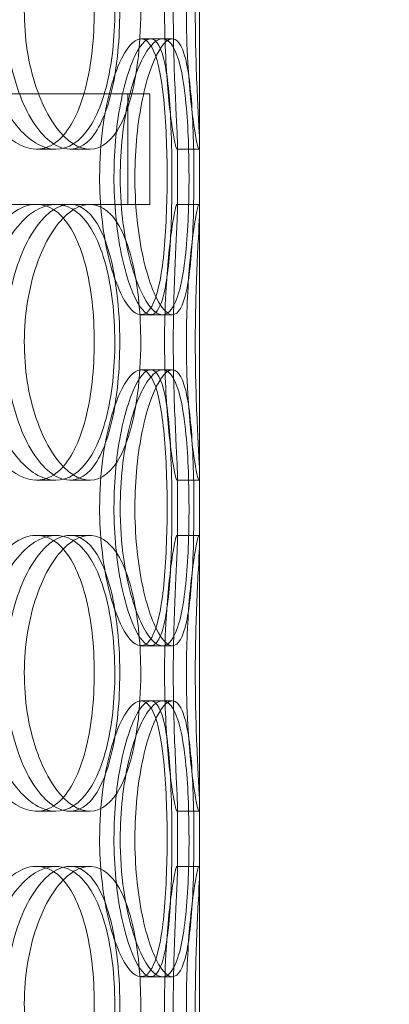
# Model space of a CAD drawing. Units: millimetres. Extents: x 252751 to 289095, y 158447 to 177607.
# Drawn here: x 265403 to 265470, y 172044 to 172222 of the extents above; entities that cross this region are included whole.
import ezdxf

# ---------------------------------------------------------------- set-up
doc = ezdxf.new("R2010")
doc.units = ezdxf.units.MM
doc.linetypes.add('DASHED', pattern=[0])
doc.layers.get('DEFPOINTS').update_dxf_attribs({"color": 250})
doc.layers.add('Hidden (ISO)', color=1, linetype='DASHED', lineweight=18, true_color=0xff0000)
doc.layers.add('kote', color=252, linetype='Continuous', lineweight=9)
doc.styles.get("Standard").update_dxf_attribs({"font": 'ISOCP.SHX'})
doc.styles.add('Styl textu40', font='arial.ttf')
doc.dimstyles.new('VARIABEL-ST', dxfattribs={"dimscale": 40, "dimtxt": 7, "dimasz": 2.5, "dimexe": 1, "dimexo": 1, "dimgap": 0.6, "dimtad": 1, "dimdsep": 46, "dimtxsty": 'Standard', "dimcen": 0, "dimclrd": 256, "dimclre": 256, "dimclrt": 5, "dimadec": 0, "dimazin": 0, "dimtp": 0.1, "dimtm": 0.1, "dimtfac": 0.71, "dimtdec": 3, "dimtmove": 0, "dimatfit": 3, "dimfxl": 1, "dimtzin": 0, "dimarcsym": 0})

# ---------------------------------------------------------------- blocks, each defined once
blk = doc.blocks.new('*D44')
at = {"layer": 'DEFPOINTS', "color": 0, "transparency": 16777216}
for p in [(253995.76, 172455.24), (266815.93, 172455.24), (253995.76, 170721.06)]:
    blk.add_point(p, dxfattribs=at)
at = {"layer": 'kote', "lineweight": -2, "transparency": 16777216}
for p, q in [((253995.76, 172415.24), (253995.76, 170681.06)), ((266815.93, 172415.24), (266815.93, 170681.06)), ((266715.93, 170721.06), (254095.76, 170721.06))]:
    blk.add_line(p, q, dxfattribs=at)
at = {"layer": 'kote', "transparency": 16777216}
for points in [[(254095.76, 170737.73), (254095.76, 170704.4), (253995.76, 170721.06)], [(266715.93, 170737.73), (266715.93, 170704.4), (266815.93, 170721.06)]]:
    blk.add_solid(points, dxfattribs=at)
at = {"layer": 'kote', "transparency": 16777216, "insert": (260222.56, 170847.18), "char_height": 100, "attachment_point": 1, "style": 'Styl textu40'}
blk.add_mtext('12820', dxfattribs=at)

msp = doc.modelspace()

# ---------------------------------------------------------------- linework, layer by layer
at = {"layer": 'Hidden (ISO)', "ltscale": 12.282398}
msp.add_line((265435.61, 171727.01), (265435.61, 172362.01), dxfattribs=at)
at = {"layer": 'Hidden (ISO)', "ltscale": 0.152202}
for p, q in [((265425.02, 172219.01), (265428.9, 172219.01)), ((265409.57, 172199.01), (265406.05, 172199.01)), ((265415.75, 172199.01), (265412.12, 172199.01)), ((265435.5, 172199.01), (265431.51, 172199.01)), ((265406.05, 172189.01), (265409.57, 172189.01)), ((265431.51, 172189.01), (265435.5, 172189.01)), ((265428.9, 172169.01), (265425.02, 172169.01)), ((265425.02, 172159.01), (265428.9, 172159.01)), ((265409.57, 172139.01), (265406.05, 172139.01)), ((265415.75, 172139.01), (265412.12, 172139.01)), ((265435.5, 172139.01), (265431.51, 172139.01)), ((265406.05, 172129.01), (265409.57, 172129.01)), ((265412.12, 172129.01), (265415.75, 172129.01)), ((265431.51, 172129.01), (265435.5, 172129.01)), ((265428.9, 172109.01), (265425.02, 172109.01)), ((265425.02, 172099.01), (265428.9, 172099.01)), ((265409.57, 172079.01), (265406.05, 172079.01)), ((265415.75, 172079.01), (265412.12, 172079.01)), ((265435.5, 172079.01), (265431.51, 172079.01)), ((265406.05, 172069.01), (265409.57, 172069.01)), ((265412.12, 172069.01), (265415.75, 172069.01)), ((265431.51, 172069.01), (265435.5, 172069.01)), ((265428.9, 172049.01), (265425.02, 172049.01))]:
    msp.add_line(p, q, dxfattribs=at)
at = {"layer": 'Hidden (ISO)', "ltscale": 0.069278}
for p, q in [((265428.9, 172219.01), (265430.68, 172219.01)), ((265430.68, 172169.01), (265428.9, 172169.01)), ((265428.9, 172159.01), (265430.68, 172159.01)), ((265430.68, 172109.01), (265428.9, 172109.01)), ((265428.9, 172099.01), (265430.68, 172099.01)), ((265430.68, 172049.01), (265428.9, 172049.01))]:
    msp.add_line(p, q, dxfattribs=at)
at = {"layer": 'Hidden (ISO)', "ltscale": 12.608907}
msp.add_line((265011.61, 172209.01), (265426.61, 172209.01), dxfattribs=at)
at = {"layer": 'Hidden (ISO)', "ltscale": 0.76141}
for p, q in [((265422.61, 172209.01), (265422.61, 172189.01)), ((265426.61, 172209.01), (265426.61, 172189.01))]:
    msp.add_line(p, q, dxfattribs=at)
at = {"layer": 'Hidden (ISO)', "ltscale": 0.453191}
for p, q in [((265431.61, 172188.06), (265431.61, 172199.96)), ((265435.61, 172188.06), (265435.61, 172199.96)), ((265431.61, 172128.06), (265431.61, 172139.96)), ((265435.61, 172128.06), (265435.61, 172139.96)), ((265431.61, 172068.06), (265431.61, 172079.96)), ((265435.61, 172068.06), (265435.61, 172079.96))]:
    msp.add_line(p, q, dxfattribs=at)
at = {"layer": 'Hidden (ISO)', "ltscale": 3.788207}
msp.add_line((265343.43, 172189.01), (265406.05, 172189.01), dxfattribs=at)
at = {"layer": 'Hidden (ISO)', "ltscale": 3.224361}
msp.add_line((265409.57, 172189.01), (265426.61, 172189.01), dxfattribs=at)
at = {"layer": 'Hidden (ISO)', "ltscale": 5.955276}
for points in [[(265393.02, 172224.01), (265393.02, 172219.06), (265393.89, 172214.13), (265395.42, 172210.03), (265396.95, 172205.94), (265399.11, 172202.7), (265401.44, 172200.84), (265403.74, 172199.02), (265406.17, 172198.54), (265408.32, 172199.49), (265410.52, 172200.47), (265412.43, 172202.95), (265413.81, 172206.5), (265415.19, 172210.03), (265416.06, 172214.61), (265416.39, 172219.48), (265416.72, 172224.33), (265416.52, 172229.44), (265415.78, 172233.96), (265415.04, 172238.51), (265413.75, 172242.44), (265412.01, 172245.1), (265410.3, 172247.72), (265408.13, 172249.1), (265405.82, 172249), (265403.5, 172248.91), (265401.03, 172247.33), (265398.9, 172244.52), (265396.75, 172241.69), (265394.97, 172237.61), (265393.96, 172232.98), (265393.34, 172230.12), (265393.02, 172227.07), (265393.02, 172224.01)], [(265421.16, 172224.01), (265421.16, 172219.06), (265420.7, 172214.13), (265419.8, 172210.03), (265418.9, 172205.94), (265417.54, 172202.7), (265415.83, 172200.84), (265414.14, 172199.02), (265412.1, 172198.54), (265410.03, 172199.49), (265407.9, 172200.47), (265405.75, 172202.95), (265404.05, 172206.5), (265402.36, 172210.03), (265401.13, 172214.61), (265400.67, 172219.48), (265400.2, 172224.33), (265400.51, 172229.44), (265401.51, 172233.96), (265402.52, 172238.51), (265404.2, 172242.44), (265406.17, 172245.1), (265408.11, 172247.72), (265410.3, 172249.1), (265412.32, 172249), (265414.35, 172248.91), (265416.19, 172247.33), (265417.61, 172244.52), (265419.05, 172241.69), (265420.08, 172237.61), (265420.64, 172232.98), (265420.98, 172230.12), (265421.16, 172227.07), (265421.16, 172224.01)], [(265429.27, 172224.01), (265429.27, 172219.06), (265429.51, 172214.13), (265429.86, 172210.03), (265430.21, 172205.94), (265430.66, 172202.7), (265431.01, 172200.84), (265431.34, 172199.02), (265431.56, 172198.54), (265431.61, 172199.49), (265431.65, 172200.47), (265431.51, 172202.95), (265431.33, 172206.5), (265431.16, 172210.03), (265430.96, 172214.61), (265430.89, 172219.48), (265430.81, 172224.33), (265430.87, 172229.44), (265431.02, 172233.96), (265431.16, 172238.51), (265431.39, 172242.44), (265431.51, 172245.1), (265431.64, 172247.72), (265431.66, 172249.1), (265431.49, 172249), (265431.32, 172248.91), (265430.98, 172247.33), (265430.58, 172244.52), (265430.19, 172241.69), (265429.76, 172237.61), (265429.51, 172232.98), (265429.36, 172230.12), (265429.27, 172227.07), (265429.27, 172224.01)], [(265417.51, 172194.01), (265417.51, 172189.06), (265418.06, 172184.13), (265418.99, 172180.03), (265419.92, 172175.94), (265421.21, 172172.7), (265422.52, 172170.84), (265423.81, 172169.02), (265425.11, 172168.54), (265426.17, 172169.49), (265427.26, 172170.47), (265428.11, 172172.95), (265428.68, 172176.5), (265429.25, 172180.03), (265429.56, 172184.61), (265429.68, 172189.48), (265429.8, 172194.33), (265429.73, 172199.44), (265429.46, 172203.96), (265429.18, 172208.51), (265428.68, 172212.44), (265427.91, 172215.1), (265427.15, 172217.72), (265426.11, 172219.1), (265424.9, 172219), (265423.69, 172218.91), (265422.31, 172217.33), (265421.07, 172214.52), (265419.81, 172211.69), (265418.71, 172207.61), (265418.09, 172202.98), (265417.71, 172200.12), (265417.51, 172197.07), (265417.51, 172194.01)], [(265430.61, 172194.01), (265430.61, 172189.06), (265430.48, 172184.13), (265430.16, 172180.03), (265429.84, 172175.94), (265429.32, 172172.7), (265428.55, 172170.84), (265427.79, 172169.02), (265426.79, 172168.54), (265425.68, 172169.49), (265424.55, 172170.47), (265423.31, 172172.95), (265422.3, 172176.5), (265421.29, 172180.03), (265420.53, 172184.61), (265420.24, 172189.48), (265419.95, 172194.33), (265420.15, 172199.44), (265420.76, 172203.96), (265421.38, 172208.51), (265422.41, 172212.44), (265423.54, 172215.1), (265424.66, 172217.72), (265425.86, 172219.1), (265426.87, 172219), (265427.9, 172218.91), (265428.73, 172217.33), (265429.32, 172214.52), (265429.91, 172211.69), (265430.26, 172207.61), (265430.44, 172202.98), (265430.56, 172200.12), (265430.61, 172197.07), (265430.61, 172194.01)], [(265393.02, 172164.01), (265393.02, 172159.06), (265393.89, 172154.13), (265395.42, 172150.03), (265396.95, 172145.94), (265399.11, 172142.7), (265401.44, 172140.84), (265403.74, 172139.02), (265406.17, 172138.54), (265408.32, 172139.49), (265410.52, 172140.47), (265412.43, 172142.95), (265413.81, 172146.5), (265415.19, 172150.03), (265416.06, 172154.61), (265416.39, 172159.48), (265416.72, 172164.33), (265416.52, 172169.44), (265415.78, 172173.96), (265415.04, 172178.51), (265413.75, 172182.44), (265412.01, 172185.1), (265410.3, 172187.72), (265408.13, 172189.1), (265405.82, 172189), (265403.5, 172188.91), (265401.03, 172187.33), (265398.9, 172184.52), (265396.75, 172181.69), (265394.97, 172177.61), (265393.96, 172172.98), (265393.34, 172170.12), (265393.02, 172167.07), (265393.02, 172164.01)], [(265421.16, 172164.01), (265421.16, 172159.06), (265420.7, 172154.13), (265419.8, 172150.03), (265418.9, 172145.94), (265417.54, 172142.7), (265415.83, 172140.84), (265414.14, 172139.02), (265412.1, 172138.54), (265410.03, 172139.49), (265407.9, 172140.47), (265405.75, 172142.95), (265404.05, 172146.5), (265402.36, 172150.03), (265401.13, 172154.61), (265400.67, 172159.48), (265400.2, 172164.33), (265400.51, 172169.44), (265401.51, 172173.96), (265402.52, 172178.51), (265404.2, 172182.44), (265406.17, 172185.1), (265408.11, 172187.72), (265410.3, 172189.1), (265412.32, 172189), (265414.35, 172188.91), (265416.19, 172187.33), (265417.61, 172184.52), (265419.05, 172181.69), (265420.08, 172177.61), (265420.64, 172172.98), (265420.98, 172170.12), (265421.16, 172167.07), (265421.16, 172164.01)], [(265429.27, 172164.01), (265429.27, 172159.06), (265429.51, 172154.13), (265429.86, 172150.03), (265430.21, 172145.94), (265430.66, 172142.7), (265431.01, 172140.84), (265431.34, 172139.02), (265431.56, 172138.54), (265431.61, 172139.49), (265431.65, 172140.47), (265431.51, 172142.95), (265431.33, 172146.5), (265431.16, 172150.03), (265430.96, 172154.61), (265430.89, 172159.48), (265430.81, 172164.33), (265430.87, 172169.44), (265431.02, 172173.96), (265431.16, 172178.51), (265431.39, 172182.44), (265431.51, 172185.1), (265431.64, 172187.72), (265431.66, 172189.1), (265431.49, 172189), (265431.32, 172188.91), (265430.98, 172187.33), (265430.58, 172184.52), (265430.19, 172181.69), (265429.76, 172177.61), (265429.51, 172172.98), (265429.36, 172170.12), (265429.27, 172167.07), (265429.27, 172164.01)], [(265417.51, 172134.01), (265417.51, 172129.06), (265418.06, 172124.13), (265418.99, 172120.03), (265419.92, 172115.94), (265421.21, 172112.7), (265422.52, 172110.84), (265423.81, 172109.02), (265425.11, 172108.54), (265426.17, 172109.49), (265427.26, 172110.47), (265428.11, 172112.95), (265428.68, 172116.5), (265429.25, 172120.03), (265429.56, 172124.61), (265429.68, 172129.48), (265429.8, 172134.33), (265429.73, 172139.44), (265429.46, 172143.96), (265429.18, 172148.51), (265428.68, 172152.44), (265427.91, 172155.1), (265427.15, 172157.72), (265426.11, 172159.1), (265424.9, 172159), (265423.69, 172158.91), (265422.31, 172157.33), (265421.07, 172154.52), (265419.81, 172151.69), (265418.71, 172147.61), (265418.09, 172142.98), (265417.71, 172140.12), (265417.51, 172137.07), (265417.51, 172134.01)], [(265430.61, 172134.01), (265430.61, 172129.06), (265430.48, 172124.13), (265430.16, 172120.03), (265429.84, 172115.94), (265429.32, 172112.7), (265428.55, 172110.84), (265427.79, 172109.02), (265426.79, 172108.54), (265425.68, 172109.49), (265424.55, 172110.47), (265423.31, 172112.95), (265422.3, 172116.5), (265421.29, 172120.03), (265420.53, 172124.61), (265420.24, 172129.48), (265419.95, 172134.33), (265420.15, 172139.44), (265420.76, 172143.96), (265421.38, 172148.51), (265422.41, 172152.44), (265423.54, 172155.1), (265424.66, 172157.72), (265425.86, 172159.1), (265426.87, 172159), (265427.9, 172158.91), (265428.73, 172157.33), (265429.32, 172154.52), (265429.91, 172151.69), (265430.26, 172147.61), (265430.44, 172142.98), (265430.56, 172140.12), (265430.61, 172137.07), (265430.61, 172134.01)], [(265393.02, 172104.01), (265393.02, 172099.06), (265393.89, 172094.13), (265395.42, 172090.03), (265396.95, 172085.94), (265399.11, 172082.7), (265401.44, 172080.84), (265403.74, 172079.02), (265406.17, 172078.54), (265408.32, 172079.49), (265410.52, 172080.47), (265412.43, 172082.95), (265413.81, 172086.5), (265415.19, 172090.03), (265416.06, 172094.61), (265416.39, 172099.48), (265416.72, 172104.33), (265416.52, 172109.44), (265415.78, 172113.96), (265415.04, 172118.51), (265413.75, 172122.44), (265412.01, 172125.1), (265410.3, 172127.72), (265408.13, 172129.1), (265405.82, 172129), (265403.5, 172128.91), (265401.03, 172127.33), (265398.9, 172124.52), (265396.75, 172121.69), (265394.97, 172117.61), (265393.96, 172112.98), (265393.34, 172110.12), (265393.02, 172107.07), (265393.02, 172104.01)], [(265421.16, 172104.01), (265421.16, 172099.06), (265420.7, 172094.13), (265419.8, 172090.03), (265418.9, 172085.94), (265417.54, 172082.7), (265415.83, 172080.84), (265414.14, 172079.02), (265412.1, 172078.54), (265410.03, 172079.49), (265407.9, 172080.47), (265405.75, 172082.95), (265404.05, 172086.5), (265402.36, 172090.03), (265401.13, 172094.61), (265400.67, 172099.48), (265400.2, 172104.33), (265400.51, 172109.44), (265401.51, 172113.96), (265402.52, 172118.51), (265404.2, 172122.44), (265406.17, 172125.1), (265408.11, 172127.72), (265410.3, 172129.1), (265412.32, 172129), (265414.35, 172128.91), (265416.19, 172127.33), (265417.61, 172124.52), (265419.05, 172121.69), (265420.08, 172117.61), (265420.64, 172112.98), (265420.98, 172110.12), (265421.16, 172107.07), (265421.16, 172104.01)], [(265429.27, 172104.01), (265429.27, 172099.06), (265429.51, 172094.13), (265429.86, 172090.03), (265430.21, 172085.94), (265430.66, 172082.7), (265431.01, 172080.84), (265431.34, 172079.02), (265431.56, 172078.54), (265431.61, 172079.49), (265431.65, 172080.47), (265431.51, 172082.95), (265431.33, 172086.5), (265431.16, 172090.03), (265430.96, 172094.61), (265430.89, 172099.48), (265430.81, 172104.33), (265430.87, 172109.44), (265431.02, 172113.96), (265431.16, 172118.51), (265431.39, 172122.44), (265431.51, 172125.1), (265431.64, 172127.72), (265431.66, 172129.1), (265431.49, 172129), (265431.32, 172128.91), (265430.98, 172127.33), (265430.58, 172124.52), (265430.19, 172121.69), (265429.76, 172117.61), (265429.51, 172112.98), (265429.36, 172110.12), (265429.27, 172107.07), (265429.27, 172104.01)], [(265417.51, 172074.01), (265417.51, 172069.06), (265418.06, 172064.13), (265418.99, 172060.03), (265419.92, 172055.94), (265421.21, 172052.7), (265422.52, 172050.84), (265423.81, 172049.02), (265425.11, 172048.54), (265426.17, 172049.49), (265427.26, 172050.47), (265428.11, 172052.95), (265428.68, 172056.5), (265429.25, 172060.03), (265429.56, 172064.61), (265429.68, 172069.48), (265429.8, 172074.33), (265429.73, 172079.44), (265429.46, 172083.96), (265429.18, 172088.51), (265428.68, 172092.44), (265427.91, 172095.1), (265427.15, 172097.72), (265426.11, 172099.1), (265424.9, 172099), (265423.69, 172098.91), (265422.31, 172097.33), (265421.07, 172094.52), (265419.81, 172091.69), (265418.71, 172087.61), (265418.09, 172082.98), (265417.71, 172080.12), (265417.51, 172077.07), (265417.51, 172074.01)], [(265430.61, 172074.01), (265430.61, 172069.06), (265430.48, 172064.13), (265430.16, 172060.03), (265429.84, 172055.94), (265429.32, 172052.7), (265428.55, 172050.84), (265427.79, 172049.02), (265426.79, 172048.54), (265425.68, 172049.49), (265424.55, 172050.47), (265423.31, 172052.95), (265422.3, 172056.5), (265421.29, 172060.03), (265420.53, 172064.61), (265420.24, 172069.48), (265419.95, 172074.33), (265420.15, 172079.44), (265420.76, 172083.96), (265421.38, 172088.51), (265422.41, 172092.44), (265423.54, 172095.1), (265424.66, 172097.72), (265425.86, 172099.1), (265426.87, 172099), (265427.9, 172098.91), (265428.73, 172097.33), (265429.32, 172094.52), (265429.91, 172091.69), (265430.26, 172087.61), (265430.44, 172082.98), (265430.56, 172080.12), (265430.61, 172077.07), (265430.61, 172074.01)], [(265393.02, 172044.01), (265393.02, 172039.06), (265393.89, 172034.13), (265395.42, 172030.03), (265396.95, 172025.94), (265399.11, 172022.7), (265401.44, 172020.84), (265403.74, 172019.02), (265406.17, 172018.54), (265408.32, 172019.49), (265410.52, 172020.47), (265412.43, 172022.95), (265413.81, 172026.5), (265415.19, 172030.03), (265416.06, 172034.61), (265416.39, 172039.48), (265416.72, 172044.33), (265416.52, 172049.44), (265415.78, 172053.96), (265415.04, 172058.51), (265413.75, 172062.44), (265412.01, 172065.1), (265410.3, 172067.72), (265408.13, 172069.1), (265405.82, 172069), (265403.5, 172068.91), (265401.03, 172067.33), (265398.9, 172064.52), (265396.75, 172061.69), (265394.97, 172057.61), (265393.96, 172052.98), (265393.34, 172050.12), (265393.02, 172047.07), (265393.02, 172044.01)], [(265421.16, 172044.01), (265421.16, 172039.06), (265420.7, 172034.13), (265419.8, 172030.03), (265418.9, 172025.94), (265417.54, 172022.7), (265415.83, 172020.84), (265414.14, 172019.02), (265412.1, 172018.54), (265410.03, 172019.49), (265407.9, 172020.47), (265405.75, 172022.95), (265404.05, 172026.5), (265402.36, 172030.03), (265401.13, 172034.61), (265400.67, 172039.48), (265400.2, 172044.33), (265400.51, 172049.44), (265401.51, 172053.96), (265402.52, 172058.51), (265404.2, 172062.44), (265406.17, 172065.1), (265408.11, 172067.72), (265410.3, 172069.1), (265412.32, 172069), (265414.35, 172068.91), (265416.19, 172067.33), (265417.61, 172064.52), (265419.05, 172061.69), (265420.08, 172057.61), (265420.64, 172052.98), (265420.98, 172050.12), (265421.16, 172047.07), (265421.16, 172044.01)], [(265429.27, 172044.01), (265429.27, 172039.06), (265429.51, 172034.13), (265429.86, 172030.03), (265430.21, 172025.94), (265430.66, 172022.7), (265431.01, 172020.84), (265431.34, 172019.02), (265431.56, 172018.54), (265431.61, 172019.49), (265431.65, 172020.47), (265431.51, 172022.95), (265431.33, 172026.5), (265431.16, 172030.03), (265430.96, 172034.61), (265430.89, 172039.48), (265430.81, 172044.33), (265430.87, 172049.44), (265431.02, 172053.96), (265431.16, 172058.51), (265431.39, 172062.44), (265431.51, 172065.1), (265431.64, 172067.72), (265431.66, 172069.1), (265431.49, 172069), (265431.32, 172068.91), (265430.98, 172067.33), (265430.58, 172064.52), (265430.19, 172061.69), (265429.76, 172057.61), (265429.51, 172052.98), (265429.36, 172050.12), (265429.27, 172047.07), (265429.27, 172044.01)]]:
    msp.add_open_spline(points, degree=3, knots=[-3.141593, -3.141593, -3.141593, -3.141593, -2.548374, -2.548374, -2.548374, -1.9561, -1.9561, -1.9561, -1.373298, -1.373298, -1.373298, -0.775825, -0.775825, -0.775825, -0.18228, -0.18228, -0.18228, 0.409527, 0.409527, 0.409527, 1.003875, 1.003875, 1.003875, 1.590619, 1.590619, 1.590619, 2.179212, 2.179212, 2.179212, 2.774697, 2.774697, 2.774697, 3.141593, 3.141593, 3.141593, 3.141593], dxfattribs=at)
at = {"layer": 'Hidden (ISO)', "ltscale": 6.011123}
for points in [[(265396.29, 172224.01), (265396.29, 172228.93), (265397.17, 172233.85), (265398.72, 172237.93), (265400.27, 172242.03), (265402.47, 172245.28), (265404.83, 172247.14), (265407.17, 172248.98), (265409.64, 172249.47), (265411.84, 172248.54), (265414.08, 172247.58), (265416.02, 172245.14), (265417.44, 172241.61), (265418.84, 172238.11), (265419.74, 172233.57), (265420.09, 172228.73), (265420.44, 172223.91), (265420.25, 172218.82), (265419.52, 172214.29), (265418.79, 172209.74), (265417.5, 172205.78), (265415.75, 172203.08), (265414.02, 172200.41), (265411.83, 172198.97), (265409.48, 172199.01), (265407.12, 172199.05), (265404.61, 172200.56), (265402.43, 172203.31), (265400.23, 172206.08), (265398.39, 172210.1), (265397.33, 172214.69), (265396.65, 172217.64), (265396.29, 172220.82), (265396.29, 172224.01)], [(265424.96, 172224.01), (265424.96, 172228.93), (265424.5, 172233.85), (265423.59, 172237.93), (265422.68, 172242.03), (265421.3, 172245.28), (265419.56, 172247.14), (265417.85, 172248.98), (265415.78, 172249.47), (265413.66, 172248.54), (265411.5, 172247.58), (265409.31, 172245.14), (265407.58, 172241.61), (265405.85, 172238.11), (265404.59, 172233.57), (265404.1, 172228.73), (265403.61, 172223.91), (265403.9, 172218.82), (265404.89, 172214.29), (265405.89, 172209.74), (265407.58, 172205.78), (265409.57, 172203.08), (265411.54, 172200.41), (265413.77, 172198.97), (265415.83, 172199.01), (265417.9, 172199.05), (265419.78, 172200.56), (265421.25, 172203.31), (265422.73, 172206.08), (265423.79, 172210.1), (265424.39, 172214.69), (265424.77, 172217.64), (265424.96, 172220.82), (265424.96, 172224.01)], [(265433.23, 172224.01), (265433.23, 172228.93), (265433.47, 172233.85), (265433.82, 172237.93), (265434.18, 172242.03), (265434.64, 172245.28), (265434.99, 172247.14), (265435.33, 172248.98), (265435.56, 172249.47), (265435.61, 172248.54), (265435.65, 172247.58), (265435.51, 172245.14), (265435.33, 172241.61), (265435.16, 172238.11), (265434.95, 172233.57), (265434.88, 172228.73), (265434.8, 172223.91), (265434.85, 172218.82), (265435, 172214.29), (265435.14, 172209.74), (265435.37, 172205.78), (265435.5, 172203.08), (265435.64, 172200.41), (265435.66, 172198.97), (265435.5, 172199.01), (265435.34, 172199.05), (265434.99, 172200.56), (265434.59, 172203.31), (265434.19, 172206.08), (265433.75, 172210.1), (265433.49, 172214.69), (265433.32, 172217.64), (265433.23, 172220.82), (265433.23, 172224.01)], [(265421.24, 172194.01), (265421.24, 172198.93), (265421.8, 172203.85), (265422.74, 172207.93), (265423.68, 172212.03), (265424.99, 172215.28), (265426.33, 172217.14), (265427.64, 172218.98), (265428.96, 172219.47), (265430.05, 172218.54), (265431.16, 172217.58), (265432.02, 172215.14), (265432.61, 172211.61), (265433.19, 172208.11), (265433.51, 172203.57), (265433.64, 172198.73), (265433.77, 172193.91), (265433.7, 172188.82), (265433.43, 172184.29), (265433.15, 172179.74), (265432.66, 172175.78), (265431.88, 172173.08), (265431.12, 172170.41), (265430.08, 172168.97), (265428.85, 172169.01), (265427.62, 172169.05), (265426.22, 172170.56), (265424.95, 172173.31), (265423.67, 172176.08), (265422.54, 172180.1), (265421.89, 172184.69), (265421.47, 172187.64), (265421.24, 172190.82), (265421.24, 172194.01)], [(265434.59, 172194.01), (265434.59, 172198.93), (265434.46, 172203.85), (265434.13, 172207.93), (265433.81, 172212.03), (265433.28, 172215.28), (265432.5, 172217.14), (265431.74, 172218.98), (265430.72, 172219.47), (265429.59, 172218.54), (265428.44, 172217.58), (265427.18, 172215.14), (265426.15, 172211.61), (265425.13, 172208.11), (265424.34, 172203.57), (265424.04, 172198.73), (265423.74, 172193.91), (265423.92, 172188.82), (265424.53, 172184.29), (265425.14, 172179.74), (265426.17, 172175.78), (265427.32, 172173.08), (265428.45, 172170.41), (265429.68, 172168.97), (265430.72, 172169.01), (265431.77, 172169.05), (265432.63, 172170.56), (265433.23, 172173.31), (265433.84, 172176.08), (265434.21, 172180.1), (265434.41, 172184.69), (265434.53, 172187.64), (265434.59, 172190.82), (265434.59, 172194.01)], [(265396.29, 172164.01), (265396.29, 172168.93), (265397.17, 172173.85), (265398.72, 172177.93), (265400.27, 172182.03), (265402.47, 172185.28), (265404.83, 172187.14), (265407.17, 172188.98), (265409.64, 172189.47), (265411.84, 172188.54), (265414.08, 172187.58), (265416.02, 172185.14), (265417.44, 172181.61), (265418.84, 172178.11), (265419.74, 172173.57), (265420.09, 172168.73), (265420.44, 172163.91), (265420.25, 172158.82), (265419.52, 172154.29), (265418.79, 172149.74), (265417.5, 172145.78), (265415.75, 172143.08), (265414.02, 172140.41), (265411.83, 172138.97), (265409.48, 172139.01), (265407.12, 172139.05), (265404.61, 172140.56), (265402.43, 172143.31), (265400.23, 172146.08), (265398.39, 172150.1), (265397.33, 172154.69), (265396.65, 172157.64), (265396.29, 172160.82), (265396.29, 172164.01)], [(265424.96, 172164.01), (265424.96, 172168.93), (265424.5, 172173.85), (265423.59, 172177.93), (265422.68, 172182.03), (265421.3, 172185.28), (265419.56, 172187.14), (265417.85, 172188.98), (265415.78, 172189.47), (265413.66, 172188.54), (265411.5, 172187.58), (265409.31, 172185.14), (265407.58, 172181.61), (265405.85, 172178.11), (265404.59, 172173.57), (265404.1, 172168.73), (265403.61, 172163.91), (265403.9, 172158.82), (265404.89, 172154.29), (265405.89, 172149.74), (265407.58, 172145.78), (265409.57, 172143.08), (265411.54, 172140.41), (265413.77, 172138.97), (265415.83, 172139.01), (265417.9, 172139.05), (265419.78, 172140.56), (265421.25, 172143.31), (265422.73, 172146.08), (265423.79, 172150.1), (265424.39, 172154.69), (265424.77, 172157.64), (265424.96, 172160.82), (265424.96, 172164.01)], [(265433.23, 172164.01), (265433.23, 172168.93), (265433.47, 172173.85), (265433.82, 172177.93), (265434.18, 172182.03), (265434.64, 172185.28), (265434.99, 172187.14), (265435.33, 172188.98), (265435.56, 172189.47), (265435.61, 172188.54), (265435.65, 172187.58), (265435.51, 172185.14), (265435.33, 172181.61), (265435.16, 172178.11), (265434.95, 172173.57), (265434.88, 172168.73), (265434.8, 172163.91), (265434.85, 172158.82), (265435, 172154.29), (265435.14, 172149.74), (265435.37, 172145.78), (265435.5, 172143.08), (265435.64, 172140.41), (265435.66, 172138.97), (265435.5, 172139.01), (265435.34, 172139.05), (265434.99, 172140.56), (265434.59, 172143.31), (265434.19, 172146.08), (265433.75, 172150.1), (265433.49, 172154.69), (265433.32, 172157.64), (265433.23, 172160.82), (265433.23, 172164.01)], [(265421.24, 172134.01), (265421.24, 172138.93), (265421.8, 172143.85), (265422.74, 172147.93), (265423.68, 172152.03), (265424.99, 172155.28), (265426.33, 172157.14), (265427.64, 172158.98), (265428.96, 172159.47), (265430.05, 172158.54), (265431.16, 172157.58), (265432.02, 172155.14), (265432.61, 172151.61), (265433.19, 172148.11), (265433.51, 172143.57), (265433.64, 172138.73), (265433.77, 172133.91), (265433.7, 172128.82), (265433.43, 172124.29), (265433.15, 172119.74), (265432.66, 172115.78), (265431.88, 172113.08), (265431.12, 172110.41), (265430.08, 172108.97), (265428.85, 172109.01), (265427.62, 172109.05), (265426.22, 172110.56), (265424.95, 172113.31), (265423.67, 172116.08), (265422.54, 172120.1), (265421.89, 172124.69), (265421.47, 172127.64), (265421.24, 172130.82), (265421.24, 172134.01)], [(265434.59, 172134.01), (265434.59, 172138.93), (265434.46, 172143.85), (265434.13, 172147.93), (265433.81, 172152.03), (265433.28, 172155.28), (265432.5, 172157.14), (265431.74, 172158.98), (265430.72, 172159.47), (265429.59, 172158.54), (265428.44, 172157.58), (265427.18, 172155.14), (265426.15, 172151.61), (265425.13, 172148.11), (265424.34, 172143.57), (265424.04, 172138.73), (265423.74, 172133.91), (265423.92, 172128.82), (265424.53, 172124.29), (265425.14, 172119.74), (265426.17, 172115.78), (265427.32, 172113.08), (265428.45, 172110.41), (265429.68, 172108.97), (265430.72, 172109.01), (265431.77, 172109.05), (265432.63, 172110.56), (265433.23, 172113.31), (265433.84, 172116.08), (265434.21, 172120.1), (265434.41, 172124.69), (265434.53, 172127.64), (265434.59, 172130.82), (265434.59, 172134.01)], [(265396.29, 172104.01), (265396.29, 172108.93), (265397.17, 172113.85), (265398.72, 172117.93), (265400.27, 172122.03), (265402.47, 172125.28), (265404.83, 172127.14), (265407.17, 172128.98), (265409.64, 172129.47), (265411.84, 172128.54), (265414.08, 172127.58), (265416.02, 172125.14), (265417.44, 172121.61), (265418.84, 172118.11), (265419.74, 172113.57), (265420.09, 172108.73), (265420.44, 172103.91), (265420.25, 172098.82), (265419.52, 172094.29), (265418.79, 172089.74), (265417.5, 172085.78), (265415.75, 172083.08), (265414.02, 172080.41), (265411.83, 172078.97), (265409.48, 172079.01), (265407.12, 172079.05), (265404.61, 172080.56), (265402.43, 172083.31), (265400.23, 172086.08), (265398.39, 172090.1), (265397.33, 172094.69), (265396.65, 172097.64), (265396.29, 172100.82), (265396.29, 172104.01)], [(265424.96, 172104.01), (265424.96, 172108.93), (265424.5, 172113.85), (265423.59, 172117.93), (265422.68, 172122.03), (265421.3, 172125.28), (265419.56, 172127.14), (265417.85, 172128.98), (265415.78, 172129.47), (265413.66, 172128.54), (265411.5, 172127.58), (265409.31, 172125.14), (265407.58, 172121.61), (265405.85, 172118.11), (265404.59, 172113.57), (265404.1, 172108.73), (265403.61, 172103.91), (265403.9, 172098.82), (265404.89, 172094.29), (265405.89, 172089.74), (265407.58, 172085.78), (265409.57, 172083.08), (265411.54, 172080.41), (265413.77, 172078.97), (265415.83, 172079.01), (265417.9, 172079.05), (265419.78, 172080.56), (265421.25, 172083.31), (265422.73, 172086.08), (265423.79, 172090.1), (265424.39, 172094.69), (265424.77, 172097.64), (265424.96, 172100.82), (265424.96, 172104.01)], [(265433.23, 172104.01), (265433.23, 172108.93), (265433.47, 172113.85), (265433.82, 172117.93), (265434.18, 172122.03), (265434.64, 172125.28), (265434.99, 172127.14), (265435.33, 172128.98), (265435.56, 172129.47), (265435.61, 172128.54), (265435.65, 172127.58), (265435.51, 172125.14), (265435.33, 172121.61), (265435.16, 172118.11), (265434.95, 172113.57), (265434.88, 172108.73), (265434.8, 172103.91), (265434.85, 172098.82), (265435, 172094.29), (265435.14, 172089.74), (265435.37, 172085.78), (265435.5, 172083.08), (265435.64, 172080.41), (265435.66, 172078.97), (265435.5, 172079.01), (265435.34, 172079.05), (265434.99, 172080.56), (265434.59, 172083.31), (265434.19, 172086.08), (265433.75, 172090.1), (265433.49, 172094.69), (265433.32, 172097.64), (265433.23, 172100.82), (265433.23, 172104.01)], [(265421.24, 172074.01), (265421.24, 172078.93), (265421.8, 172083.85), (265422.74, 172087.93), (265423.68, 172092.03), (265424.99, 172095.28), (265426.33, 172097.14), (265427.64, 172098.98), (265428.96, 172099.47), (265430.05, 172098.54), (265431.16, 172097.58), (265432.02, 172095.14), (265432.61, 172091.61), (265433.19, 172088.11), (265433.51, 172083.57), (265433.64, 172078.73), (265433.77, 172073.91), (265433.7, 172068.82), (265433.43, 172064.29), (265433.15, 172059.74), (265432.66, 172055.78), (265431.88, 172053.08), (265431.12, 172050.41), (265430.08, 172048.97), (265428.85, 172049.01), (265427.62, 172049.05), (265426.22, 172050.56), (265424.95, 172053.31), (265423.67, 172056.08), (265422.54, 172060.1), (265421.89, 172064.69), (265421.47, 172067.64), (265421.24, 172070.82), (265421.24, 172074.01)], [(265434.59, 172074.01), (265434.59, 172078.93), (265434.46, 172083.85), (265434.13, 172087.93), (265433.81, 172092.03), (265433.28, 172095.28), (265432.5, 172097.14), (265431.74, 172098.98), (265430.72, 172099.47), (265429.59, 172098.54), (265428.44, 172097.58), (265427.18, 172095.14), (265426.15, 172091.61), (265425.13, 172088.11), (265424.34, 172083.57), (265424.04, 172078.73), (265423.74, 172073.91), (265423.92, 172068.82), (265424.53, 172064.29), (265425.14, 172059.74), (265426.17, 172055.78), (265427.32, 172053.08), (265428.45, 172050.41), (265429.68, 172048.97), (265430.72, 172049.01), (265431.77, 172049.05), (265432.63, 172050.56), (265433.23, 172053.31), (265433.84, 172056.08), (265434.21, 172060.1), (265434.41, 172064.69), (265434.53, 172067.64), (265434.59, 172070.82), (265434.59, 172074.01)], [(265396.29, 172044.01), (265396.29, 172048.93), (265397.17, 172053.85), (265398.72, 172057.93), (265400.27, 172062.03), (265402.47, 172065.28), (265404.83, 172067.14), (265407.17, 172068.98), (265409.64, 172069.47), (265411.84, 172068.54), (265414.08, 172067.58), (265416.02, 172065.14), (265417.44, 172061.61), (265418.84, 172058.11), (265419.74, 172053.57), (265420.09, 172048.73), (265420.44, 172043.91), (265420.25, 172038.82), (265419.52, 172034.29), (265418.79, 172029.74), (265417.5, 172025.78), (265415.75, 172023.08), (265414.02, 172020.41), (265411.83, 172018.97), (265409.48, 172019.01), (265407.12, 172019.05), (265404.61, 172020.56), (265402.43, 172023.31), (265400.23, 172026.08), (265398.39, 172030.1), (265397.33, 172034.69), (265396.65, 172037.64), (265396.29, 172040.82), (265396.29, 172044.01)], [(265424.96, 172044.01), (265424.96, 172048.93), (265424.5, 172053.85), (265423.59, 172057.93), (265422.68, 172062.03), (265421.3, 172065.28), (265419.56, 172067.14), (265417.85, 172068.98), (265415.78, 172069.47), (265413.66, 172068.54), (265411.5, 172067.58), (265409.31, 172065.14), (265407.58, 172061.61), (265405.85, 172058.11), (265404.59, 172053.57), (265404.1, 172048.73), (265403.61, 172043.91), (265403.9, 172038.82), (265404.89, 172034.29), (265405.89, 172029.74), (265407.58, 172025.78), (265409.57, 172023.08), (265411.54, 172020.41), (265413.77, 172018.97), (265415.83, 172019.01), (265417.9, 172019.05), (265419.78, 172020.56), (265421.25, 172023.31), (265422.73, 172026.08), (265423.79, 172030.1), (265424.39, 172034.69), (265424.77, 172037.64), (265424.96, 172040.82), (265424.96, 172044.01)], [(265433.23, 172044.01), (265433.23, 172048.93), (265433.47, 172053.85), (265433.82, 172057.93), (265434.18, 172062.03), (265434.64, 172065.28), (265434.99, 172067.14), (265435.33, 172068.98), (265435.56, 172069.47), (265435.61, 172068.54), (265435.65, 172067.58), (265435.51, 172065.14), (265435.33, 172061.61), (265435.16, 172058.11), (265434.95, 172053.57), (265434.88, 172048.73), (265434.8, 172043.91), (265434.85, 172038.82), (265435, 172034.29), (265435.14, 172029.74), (265435.37, 172025.78), (265435.5, 172023.08), (265435.64, 172020.41), (265435.66, 172018.97), (265435.5, 172019.01), (265435.34, 172019.05), (265434.99, 172020.56), (265434.59, 172023.31), (265434.19, 172026.08), (265433.75, 172030.1), (265433.49, 172034.69), (265433.32, 172037.64), (265433.23, 172040.82), (265433.23, 172044.01)]]:
    msp.add_open_spline(points, degree=3, knots=[-3.141593, -3.141593, -3.141593, -3.141593, -2.550756, -2.550756, -2.550756, -1.9595, -1.9595, -1.9595, -1.37715, -1.37715, -1.37715, -0.781065, -0.781065, -0.781065, -0.190012, -0.190012, -0.190012, 0.399119, 0.399119, 0.399119, 0.991975, 0.991975, 0.991975, 1.578384, 1.578384, 1.578384, 2.166167, 2.166167, 2.166167, 2.759628, 2.759628, 2.759628, 3.141593, 3.141593, 3.141593, 3.141593], dxfattribs=at)

# ---------------------------------------------------------------- dimensions: what is measured, and where the dimension line sits
at = {"layer": 'kote'}
dim = msp.add_linear_dim(base=(253995.76, 170721.06), p1=(266815.93, 172455.24), p2=(253995.76, 172455.24), angle=180, dimstyle='VARIABEL-ST', override={"dimtxt": 2.5, "dimtoh": 1, "dimdec": 0, "dimpost": '<>', "dimtxsty": 'Styl textu40', "dimclrt": 256, "dimtofl": 0, "dimatfit": 0}, dxfattribs=at)
dim.commit()
dim.dimension.update_dxf_attribs({"geometry": '*D44', "text_midpoint": (260405.84, 170721.06), "dimtype": 160})

doc.saveas('drawing.dxf')
